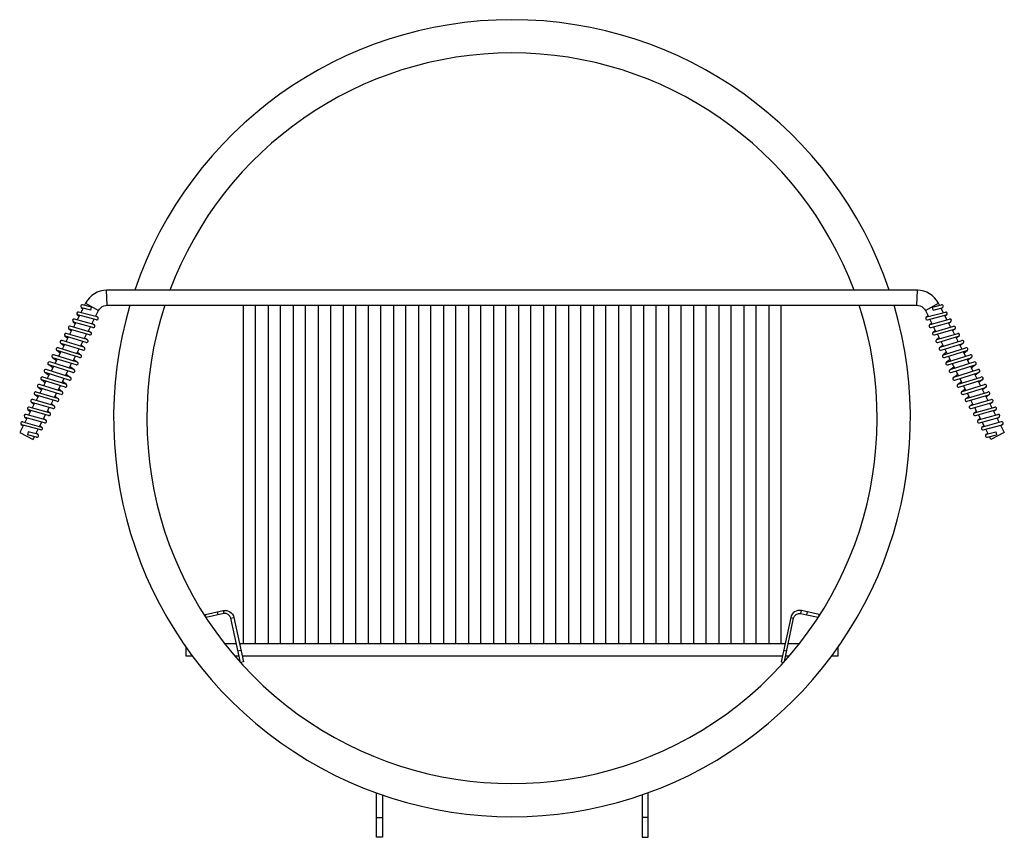
# Model space of a CAD drawing. Extents: x -20.4 to 20.4, y -17.3 to 16.5.
import ezdxf

# ---------------------------------------------------------------- set-up
doc = ezdxf.new("R2010")
doc.units = 0
doc.header["$LTSCALE"] = 0.2
doc.header["$MEASUREMENT"] = 0
doc.layers.add('PW_SITE', color=7, linetype='CONTINUOUS')

msp = doc.modelspace()

# ---------------------------------------------------------------- linework, layer by layer
at = {"layer": 'PW_SITE'}
for points in [[(17.692, 4.671), (17.646, 4.763, 0.272262), (16.776, 5.296), (-16.776, 5.296, 0.272104), (-17.646, 4.763), (-17.692, 4.671)], [(-17.231, 4.21), (-17.106, 4.457), (-17.068, 4.517, -0.193689), (-16.819, 4.67), (-16.748, 4.676), (16.748, 4.676), (16.82, 4.67, -0.193639), (17.068, 4.517), (17.106, 4.457), (17.231, 4.21)], [(-11.239, -10.104), (-11.631, -8.276, 0.414213), (-11.928, -8.084), (-12.661, -8.242), (-12.688, -8.119), (-11.954, -7.962, -0.414212), (-11.509, -8.25), (-11.116, -10.083), (-11.235, -10.109)], [(12.694, -8.201), (12.712, -8.119), (11.978, -7.962, 0.414212), (11.533, -8.25), (11.14, -10.083), (11.238, -10.104)], [(11.271, -10.068), (11.655, -8.276, -0.414212), (11.952, -8.084), (12.197, -8.137), (12.67, -8.238)]]:
    msp.add_lwpolyline(points, format="xyb", dxfattribs=at)
for points in [[(-16.748, 4.676), (-16.776, 5.296)], [(16.748, 4.676), (16.776, 5.296)], [(-17.75, 4.557), (-17.846, 4.369)], [(-17.829, 4.585), (-17.764, 4.531)], [(-17.436, 4.469), (-17.807, 4.573)], [(-17.402, 4.589), (-17.773, 4.693)], [(-17.646, 4.763), (-17.106, 4.457)], [(-17.436, 4.469), (-17.402, 4.589)], [(-11.125, 4.676), (-11.125, -9.328)], [(-10.625, 4.676), (-10.625, -9.328)], [(-10.089, 4.676), (-10.089, -9.328)], [(-9.589, 4.676), (-9.589, -9.328)], [(-9.053, 4.676), (-9.053, -9.328)], [(-8.553, 4.676), (-8.553, -9.328)], [(-8.018, 4.676), (-8.018, -9.328)], [(-7.518, 4.676), (-7.518, -9.328)], [(-6.982, 4.676), (-6.982, -9.328)], [(-6.482, 4.676), (-6.482, -9.328)], [(-5.946, 4.676), (-5.946, -9.328)], [(-5.446, 4.676), (-5.446, -9.328)], [(-4.91, 4.676), (-4.91, -9.328)], [(-4.41, 4.676), (-4.41, -9.328)], [(-3.875, 4.676), (-3.875, -9.328)], [(-3.375, 4.676), (-3.375, -9.328)], [(-2.839, 4.676), (-2.839, -9.328)], [(-2.339, 4.676), (-2.339, -9.328)], [(-1.803, 4.676), (-1.803, -9.328)], [(-1.303, 4.676), (-1.303, -9.328)], [(-0.768, 4.676), (-0.768, -9.328)], [(-0.268, 4.676), (-0.268, -9.328)], [(0.268, 4.676), (0.268, -9.328)], [(0.768, 4.676), (0.768, -9.328)], [(1.304, 4.676), (1.304, -9.328)], [(1.804, 4.676), (1.804, -9.328)], [(2.339, 4.676), (2.339, -9.328)], [(2.839, 4.676), (2.839, -9.328)], [(3.375, 4.676), (3.375, -9.328)], [(3.875, 4.676), (3.875, -9.328)], [(4.411, 4.676), (4.411, -9.328)], [(4.911, 4.676), (4.911, -9.328)], [(5.447, 4.676), (5.447, -9.328)], [(5.947, 4.676), (5.947, -9.328)], [(6.482, 4.676), (6.482, -9.328)], [(6.982, 4.676), (6.982, -9.328)], [(7.518, 4.676), (7.518, -9.328)], [(8.018, 4.676), (8.018, -9.328)], [(8.554, 4.676), (8.554, -9.328)], [(9.054, 4.676), (9.054, -9.328)], [(9.589, 4.676), (9.589, -9.328)], [(10.089, 4.676), (10.089, -9.328)], [(10.625, 4.676), (10.625, -9.328)], [(11.125, 4.676), (11.125, -9.328)], [(17.106, 4.457), (17.646, 4.763)], [(17.402, 4.589), (17.773, 4.693)], [(17.436, 4.469), (17.402, 4.589)], [(17.436, 4.469), (17.807, 4.573)], [(17.75, 4.557), (17.846, 4.369)], [(17.829, 4.585), (17.764, 4.531)], [(-17.311, 3.877), (-18.108, 4.099)], [(-17.904, 4.255), (-17.999, 4.069)], [(-17.99, 4.283), (-17.919, 4.225)], [(-17.201, 4.073), (-17.967, 4.271)], [(-17.17, 4.194), (-17.935, 4.392)], [(-17.389, 3.899), (-17.289, 4.096)], [(-17.216, 4.239), (-17.146, 4.181)], [(17.216, 4.239), (17.146, 4.181)], [(17.17, 4.194), (17.935, 4.392)], [(17.201, 4.073), (17.967, 4.271)], [(17.389, 3.899), (17.289, 4.096)], [(17.311, 3.877), (18.108, 4.099)], [(17.904, 4.255), (17.999, 4.069)], [(17.991, 4.283), (17.92, 4.225)], [(-18.334, 3.693), (-18.231, 3.612)], [(-17.483, 3.444), (-18.313, 3.683)], [(-17.448, 3.564), (-18.279, 3.803)], [(-18.163, 3.99), (-18.075, 3.919)], [(-18.056, 3.956), (-18.153, 3.766)], [(-17.344, 3.757), (-18.142, 3.979)], [(-17.546, 3.592), (-17.447, 3.786)], [(-17.371, 3.934), (-17.287, 3.865)], [(17.372, 3.934), (17.288, 3.865)], [(17.344, 3.757), (18.142, 3.979)], [(17.546, 3.592), (17.447, 3.786)], [(17.449, 3.564), (18.279, 3.803)], [(17.483, 3.444), (18.313, 3.683)], [(18.056, 3.956), (18.153, 3.766)], [(18.164, 3.99), (18.075, 3.919)], [(18.334, 3.693), (18.231, 3.612)], [(-18.504, 3.399), (-18.387, 3.307)], [(-17.622, 3.133), (-18.484, 3.389)], [(-18.363, 3.353), (-18.458, 3.167)], [(-17.586, 3.253), (-18.448, 3.508)], [(-18.21, 3.653), (-18.306, 3.466)], [(-17.701, 3.287), (-17.603, 3.479)], [(-17.678, 3.332), (-17.565, 3.242)], [(-17.525, 3.633), (-17.426, 3.552)], [(17.525, 3.633), (17.426, 3.552)], [(17.678, 3.332), (17.565, 3.242)], [(17.587, 3.253), (18.448, 3.508)], [(17.701, 3.287), (17.603, 3.479)], [(17.622, 3.133), (18.484, 3.389)], [(18.21, 3.653), (18.306, 3.466)], [(18.363, 3.353), (18.458, 3.167)], [(18.504, 3.399), (18.387, 3.307)], [(-17.858, 2.628), (-18.788, 2.918)], [(-18.675, 3.107), (-18.541, 3.003)], [(-17.759, 2.822), (-18.656, 3.097)], [(-17.723, 2.941), (-18.62, 3.216)], [(-18.516, 3.054), (-18.612, 2.863)], [(-18.012, 2.676), (-17.914, 2.869)], [(-17.856, 2.982), (-17.759, 3.174)], [(-17.831, 3.031), (-17.703, 2.93)], [(17.831, 3.031), (17.703, 2.93)], [(17.723, 2.941), (18.62, 3.216)], [(17.856, 2.982), (17.759, 3.174)], [(17.759, 2.822), (18.656, 3.097)], [(17.858, 2.628), (18.788, 2.918)], [(18.012, 2.676), (17.914, 2.869)], [(18.516, 3.054), (18.613, 2.863)], [(18.675, 3.107), (18.541, 3.003)], [(-19.02, 2.512), (-18.854, 2.389)], [(-18.036, 2.205), (-19.001, 2.503)], [(-17.999, 2.324), (-18.964, 2.622)], [(-18.824, 2.448), (-18.92, 2.26)], [(-18.697, 2.698), (-18.844, 2.809)], [(-17.895, 2.509), (-18.825, 2.799)], [(-18.67, 2.751), (-18.766, 2.561)], [(-18.165, 2.375), (-18.069, 2.564)], [(-17.984, 2.731), (-17.838, 2.618)], [(17.984, 2.731), (17.838, 2.618)], [(17.895, 2.509), (18.825, 2.799)], [(17.999, 2.324), (18.964, 2.622)], [(18.036, 2.205), (19.001, 2.503)], [(18.165, 2.375), (18.069, 2.564)], [(18.67, 2.751), (18.766, 2.561)], [(18.697, 2.698), (18.844, 2.809)], [(18.824, 2.448), (18.92, 2.26)], [(19.02, 2.512), (18.854, 2.389)], [(-19.009, 2.085), (-19.187, 2.218)], [(-18.175, 1.89), (-19.168, 2.208)], [(-18.137, 2.009), (-19.13, 2.327)], [(-18.977, 2.147), (-19.078, 1.95)], [(-18.322, 2.068), (-18.223, 2.262)], [(-18.118, 1.999), (-18.291, 2.128)], [(-18.136, 2.432), (-17.98, 2.314)], [(18.136, 2.432), (17.98, 2.314)], [(18.118, 1.999), (18.291, 2.128)], [(18.137, 2.009), (19.13, 2.327)], [(18.175, 1.89), (19.168, 2.208)], [(18.322, 2.068), (18.223, 2.262)], [(18.977, 2.147), (19.078, 1.95)], [(19.009, 2.085), (19.187, 2.218)], [(-18.459, 1.405), (-19.419, 1.705)], [(-19.336, 1.905), (-19.165, 1.778)], [(-18.325, 1.58), (-19.317, 1.895)], [(-18.287, 1.699), (-19.28, 2.014)], [(-19.135, 1.837), (-19.232, 1.647)], [(-18.632, 1.459), (-18.536, 1.647)], [(-18.479, 1.759), (-18.379, 1.955)], [(-18.444, 1.828), (-18.267, 1.688)], [(18.269, 1.689), (18.447, 1.821)], [(18.287, 1.699), (19.28, 2.014)], [(18.325, 1.58), (19.317, 1.895)], [(18.479, 1.759), (18.379, 1.955)], [(18.459, 1.405), (19.419, 1.705)], [(18.632, 1.459), (18.536, 1.647)], [(19.135, 1.837), (19.232, 1.647)], [(19.336, 1.905), (19.165, 1.778)], [(-19.613, 1.283), (-19.472, 1.176)], [(-18.665, 0.988), (-19.593, 1.273)], [(-18.628, 1.107), (-19.557, 1.392)], [(-19.445, 1.227), (-19.542, 1.038)], [(-19.475, 1.596), (-19.318, 1.477)], [(-18.496, 1.286), (-19.456, 1.586)], [(-19.289, 1.534), (-19.388, 1.34)], [(-18.786, 1.156), (-18.689, 1.346)], [(-18.441, 1.396), (-18.603, 1.516)], [(18.441, 1.396), (18.603, 1.516)], [(18.496, 1.286), (19.456, 1.586)], [(18.628, 1.107), (19.557, 1.392)], [(18.665, 0.988), (19.593, 1.273)], [(18.786, 1.156), (18.689, 1.346)], [(19.289, 1.534), (19.388, 1.34)], [(19.475, 1.596), (19.318, 1.477)], [(19.445, 1.227), (19.542, 1.038)], [(19.613, 1.283), (19.472, 1.176)], [(-19.754, 0.975), (-19.625, 0.875)], [(-18.835, 0.699), (-19.734, 0.965)], [(-18.799, 0.818), (-19.698, 1.084)], [(-19.599, 0.925), (-19.697, 0.732)], [(-18.937, 0.859), (-18.844, 1.043)], [(-18.912, 0.909), (-18.779, 0.808)], [(-18.756, 1.215), (-18.607, 1.096)], [(18.609, 1.098), (18.759, 1.209)], [(18.912, 0.909), (18.78, 0.808)], [(18.799, 0.818), (19.698, 1.084)], [(18.835, 0.699), (19.734, 0.965)], [(18.937, 0.859), (18.844, 1.043)], [(19.599, 0.925), (19.698, 0.732)], [(19.754, 0.975), (19.625, 0.875)], [(-19.142, 0.229), (-19.977, 0.461)], [(-19.889, 0.663), (-19.777, 0.575)], [(-19.004, 0.401), (-19.868, 0.652)], [(-19.755, 0.619), (-19.853, 0.427)], [(-18.969, 0.52), (-19.833, 0.772)], [(-19.243, 0.257), (-19.149, 0.443)], [(-19.091, 0.556), (-18.995, 0.746)], [(-19.067, 0.604), (-18.947, 0.509)], [(18.949, 0.51), (19.069, 0.6)], [(18.969, 0.52), (19.833, 0.772)], [(19.092, 0.556), (18.995, 0.746)], [(19.004, 0.401), (19.868, 0.652)], [(19.142, 0.229), (19.977, 0.461)], [(19.243, 0.257), (19.149, 0.443)], [(19.755, 0.619), (19.853, 0.427)], [(19.889, 0.663), (19.777, 0.575)], [(-20.166, 0.044), (-20.082, -0.024)], [(-20.065, 0.011), (-20.161, -0.178)], [(-19.343, -0.19), (-20.144, 0.033)], [(-19.31, -0.07), (-20.111, 0.153)], [(-20.032, 0.352), (-19.932, 0.272)], [(-19.175, 0.109), (-20.01, 0.341)], [(-19.911, 0.313), (-20.007, 0.124)], [(-19.398, -0.046), (-19.301, 0.144)], [(-19.222, 0.3), (-19.119, 0.218)], [(19.121, 0.219), (19.224, 0.296)], [(19.175, 0.109), (20.01, 0.341)], [(19.398, -0.046), (19.301, 0.144)], [(19.31, -0.07), (20.111, 0.153)], [(19.343, -0.19), (20.144, 0.033)], [(19.911, 0.313), (20.007, 0.124)], [(20.032, 0.352), (19.932, 0.272)], [(20.065, 0.011), (20.161, -0.178)], [(20.166, 0.044), (20.082, -0.024)], [(-20.219, -0.291), (-20.374, -0.597), (-19.821, -0.878), (-19.761, -0.759)], [(-20.306, -0.262), (-20.234, -0.322)], [(-19.503, -0.486), (-20.282, -0.274)], [(-20.249, -0.154), (-19.47, -0.366)], [(-19.55, -0.344), (-19.455, -0.159)], [(-19.532, -0.309), (-19.447, -0.378)], [(-19.379, -0.009), (-19.287, -0.082)], [(19.379, -0.009), (19.287, -0.082)], [(19.532, -0.309), (19.447, -0.378)], [(19.55, -0.344), (19.455, -0.159)], [(20.249, -0.154), (19.47, -0.366)], [(19.503, -0.486), (20.282, -0.274)], [(20.219, -0.291), (20.374, -0.597), (19.821, -0.878), (19.761, -0.759)], [(20.306, -0.262), (20.234, -0.322)], [(-20.024, -0.561), (-20.056, -0.681)], [(-19.673, -0.782), (-20.056, -0.681)], [(-19.642, -0.661), (-20.024, -0.561)], [(-19.703, -0.645), (-19.607, -0.458)], [(-19.617, -0.674), (-19.688, -0.615)], [(19.703, -0.645), (19.607, -0.458)], [(19.617, -0.674), (19.688, -0.615)], [(19.642, -0.661), (20.024, -0.561)], [(19.673, -0.782), (20.056, -0.681)], [(20.024, -0.561), (20.056, -0.681)], [(-12.199, -8.014), (-12.173, -8.137)], [(-11.954, -7.962), (-11.928, -8.084)], [(11.952, -8.084), (11.978, -7.962)], [(12.197, -8.137), (12.223, -8.014)], [(-11.631, -8.276), (-11.509, -8.25)], [(11.533, -8.25), (11.655, -8.276)], [(-11.406, -9.328), (-11.891, -9.328)], [(11.302, -9.328), (-11.278, -9.328)], [(11.891, -9.328), (11.43, -9.328)], [(-13.5, -9.466), (-13.5, -9.828), (-13.239, -9.828)], [(-11.343, -9.621), (-11.221, -9.594)], [(11.245, -9.594), (11.367, -9.621)], [(13.239, -9.828), (13.5, -9.828), (13.5, -9.466)], [(-11.481, -9.828), (-11.298, -9.828)], [(-11.171, -9.828), (11.195, -9.828)], [(11.323, -9.828), (11.481, -9.828)], [(-5.363, -15.591), (-5.363, -17.339), (-5.613, -17.339), (-5.613, -15.503)], [(5.387, -15.583), (5.387, -17.339), (5.637, -17.339), (5.637, -15.494)], [(-5.613, -16.526), (-5.363, -16.526)], [(5.637, -16.526), (5.387, -16.526)]]:
    msp.add_lwpolyline(points, dxfattribs=at)
for centre, radius, start, end in [((0, 0), 16.488, 18.7353, 161.2647), ((0, 0), 15.113, 20.5129, 159.4871), ((-17.79, 4.633), 0.0623, 74.2831, 254.2835), ((0, 0), 16.488, 163.5253, 16.4748), ((0, 0), 15.113, 161.9773, 18.0227), ((17.79, 4.633), 0.0623, 285.7165, 105.7169), ((-18.125, 4.039), 0.0623, 74.4364, 254.4364), ((-17.951, 4.331), 0.0623, 75.4928, 255.4928), ((-17.186, 4.133), 0.0623, 255.3459, 75.6341), ((17.186, 4.133), 0.0623, 104.3659, 284.6541), ((17.951, 4.331), 0.0623, 284.5072, 104.5072), ((18.125, 4.039), 0.0623, 285.5636, 105.5636), ((-18.296, 3.743), 0.0623, 73.9527, 253.9527), ((-17.327, 3.817), 0.0623, 254.275, 74.5914), ((17.327, 3.817), 0.0623, 105.4086, 285.725), ((18.296, 3.743), 0.0623, 286.0473, 106.0473), ((-18.466, 3.448), 0.0623, 73.4939, 253.4939), ((-17.466, 3.504), 0.0623, 253.8213, 74.1106), ((17.466, 3.504), 0.0623, 105.8894, 286.1787), ((18.466, 3.448), 0.0623, 286.5061, 106.5061), ((-18.807, 2.858), 0.0623, 72.7132, 252.7133), ((-18.638, 3.156), 0.0623, 72.9468, 252.9468), ((-17.741, 2.881), 0.0623, 252.7761, 73.2067), ((-17.604, 3.193), 0.0623, 253.327, 73.6544), ((17.604, 3.193), 0.0623, 106.3456, 286.673), ((17.741, 2.881), 0.0623, 106.7933, 287.2239), ((18.638, 3.156), 0.0623, 287.0532, 107.0532), ((18.807, 2.858), 0.0623, 287.2867, 107.2868), ((-18.983, 2.563), 0.0623, 72.821, 252.8211), ((-17.876, 2.569), 0.0623, 252.5445, 72.8758), ((17.876, 2.569), 0.0623, 107.1242, 287.4555), ((18.983, 2.563), 0.0623, 287.1789, 107.179), ((-19.149, 2.268), 0.0623, 72.2439, 252.2439), ((-18.017, 2.264), 0.0623, 252.6605, 72.9758), ((18.017, 2.264), 0.0623, 107.0242, 287.3395), ((19.149, 2.268), 0.0623, 287.7561, 107.7561), ((-19.438, 1.646), 0.0623, 72.6339, 252.6339), ((-19.299, 1.955), 0.0623, 72.3674, 252.3674), ((-18.306, 1.639), 0.0623, 252.2034, 72.5257), ((-18.156, 1.949), 0.0623, 252.0778, 72.404), ((18.156, 1.949), 0.0623, 107.596, 287.9222), ((18.306, 1.639), 0.0623, 107.4743, 287.7966), ((19.299, 1.955), 0.0623, 287.6326, 107.6326), ((19.438, 1.646), 0.0623, 287.3661, 107.3661), ((-19.575, 1.332), 0.0623, 72.9433, 252.9434), ((-18.478, 1.346), 0.0623, 252.5442, 72.7929), ((18.478, 1.346), 0.0623, 107.2071, 287.4558), ((19.575, 1.332), 0.0623, 287.0566, 107.0567), ((-19.716, 1.025), 0.0623, 73.356, 253.5156), ((-18.817, 0.759), 0.0623, 253.356, 73.5156), ((-18.646, 1.048), 0.0623, 252.8498, 73.102), ((18.646, 1.048), 0.0623, 106.898, 287.1502), ((18.817, 0.759), 0.0623, 106.4844, 286.644), ((19.716, 1.025), 0.0623, 286.4844, 106.644), ((-19.994, 0.401), 0.0623, 74.4786, 254.4787), ((-19.851, 0.712), 0.0623, 73.7853, 253.7853), ((-18.986, 0.46), 0.0623, 253.6244, 73.9401), ((18.986, 0.46), 0.0623, 106.0599, 286.3756), ((19.851, 0.712), 0.0623, 286.2147, 106.2147), ((19.994, 0.401), 0.0623, 285.5213, 105.5214), ((-20.127, 0.093), 0.0623, 74.4364, 254.4364), ((-19.158, 0.169), 0.0623, 254.3372, 74.626), ((19.158, 0.169), 0.0623, 105.374, 285.6628), ((20.127, 0.093), 0.0623, 285.5636, 105.5636), ((-20.266, -0.214), 0.0623, 74.7262, 254.7795), ((-19.487, -0.426), 0.0623, 254.6211, 74.7794), ((-19.326, -0.13), 0.0623, 254.2757, 74.5908), ((19.326, -0.13), 0.0623, 105.4092, 285.7243), ((19.487, -0.426), 0.0623, 105.2206, 285.3789), ((20.266, -0.214), 0.0623, 285.2205, 105.2738), ((-19.657, -0.722), 0.0623, 255.0116, 75.6018), ((19.657, -0.722), 0.0623, 104.3982, 284.9884)]:
    msp.add_arc(centre, radius, start, end, dxfattribs=at)

doc.saveas('drawing.dxf')
